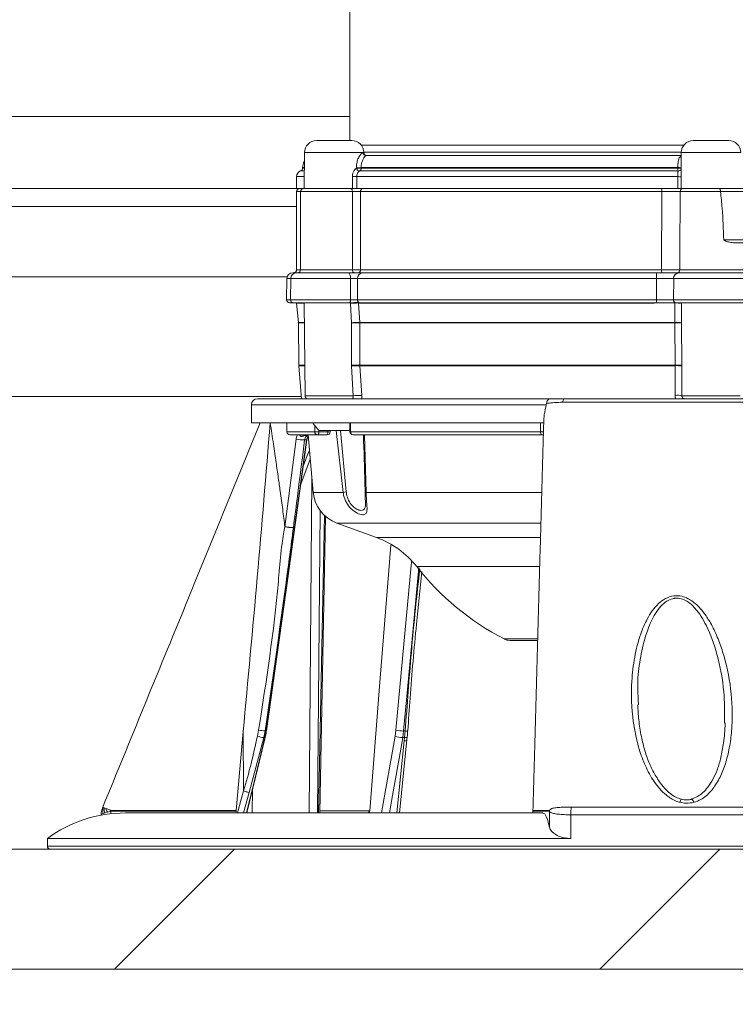
# Model space of a CAD drawing. Units: millimetres. Extents: x 1516 to 3684, y 554 to 3391.
# Drawn here: x 2634 to 2753, y 2519 to 2683 of the extents above; entities that cross this region are included whole.
import ezdxf

# ---------------------------------------------------------------- set-up
doc = ezdxf.new("R2010")
doc.units = ezdxf.units.MM
doc.header["$LTSCALE"] = 18
doc.linetypes.add('SLD-Durchgehend', pattern=[0])

# ---------------------------------------------------------------- blocks, each defined once
blk = doc.blocks.new('SW_HATCH_0')
at = {"color": 0, "linetype": 'SLD-Durchgehend', "lineweight": 18}
for p, q in [((-409.69, 236.89), (-429.69, 216.89)), ((-328.87, 236.89), (-348.87, 216.89))]:
    blk.add_line(p, q, dxfattribs=at)

msp = doc.modelspace()

# ---------------------------------------------------------------- linework, layer by layer
at = {"color": 7, "linetype": 'SLD-Durchgehend', "lineweight": 18}
for p, q in [((2689.17, 2720.07), (2689.17, 2663.07)), ((2071.33, 2667.07), (2689.17, 2667.07)), ((2683.63, 2663.07), (2689.53, 2663.07)), ((2746.39, 2663.07), (2752.29, 2663.07)), ((2691.08, 2662.33), (2744.84, 2662.33)), ((2681.63, 2661.09), (2681.58, 2655.07)), ((2691.53, 2661.09), (2681.63, 2661.09)), ((2691.43, 2661.06), (2691.53, 2661.06)), ((2744.4, 2661.16), (2691.53, 2661.16)), ((2691.53, 2661.06), (2691.53, 2661.09)), ((2691.92, 2660.57), (2744.39, 2660.57)), ((2744.39, 2661.09), (2744.37, 2658.26)), ((2754.29, 2661.09), (2744.39, 2661.09)), ((2681.61, 2658.01), (2680.99, 2658.01)), ((2681.32, 2658.57), (2681.32, 2658.48)), ((2681.61, 2658.57), (2681.32, 2658.57)), ((2681.32, 2658.48), (2681.61, 2658.48)), ((2690.28, 2658.48), (2690.28, 2658.56)), ((2743.86, 2658.01), (2690.79, 2658.01)), ((2743.81, 2658.57), (2691.06, 2658.57)), ((2691.06, 2658.57), (2691.06, 2658.48)), ((2691.06, 2658.48), (2743.81, 2658.48)), ((2743.81, 2658.48), (2743.81, 2658.57)), ((2680.32, 2657.07), (2680.32, 2655.07)), ((2681.6, 2657.07), (2680.32, 2657.07)), ((2689.63, 2655.07), (2689.62, 2657.06)), ((2743.82, 2657.07), (2690.33, 2657.07)), ((2690.33, 2657.07), (2690.34, 2655.07)), ((2743.8, 2655.07), (2743.82, 2657.07)), ((2744.39, 2657.06), (2744.37, 2655.07)), ((2680.32, 2655.07), (2076.83, 2655.07)), ((2680.32, 2655.07), (2681.48, 2655.07)), ((2680.8, 2655.07), (2680.8, 2655.07)), ((2681.48, 2655.07), (2689.35, 2655.07)), ((2689.35, 2655.07), (2690.34, 2655.07)), ((2690.34, 2655.07), (2743.8, 2655.07)), ((2744.65, 2655.07), (2744.37, 2655.07)), ((2744.67, 2655.07), (2750.78, 2655.07)), ((2750.78, 2655.07), (2771.53, 2655.07)), ((2680.32, 2654.57), (2680.32, 2641.57)), ((2680.98, 2654.57), (2680.32, 2654.57)), ((2680.98, 2654.57), (2680.98, 2641.57)), ((2689.62, 2654.57), (2680.98, 2654.57)), ((2689.62, 2641.57), (2689.62, 2654.57)), ((2690.97, 2654.57), (2689.62, 2654.57)), ((2690.97, 2654.57), (2690.97, 2641.57)), ((2741.15, 2654.57), (2690.97, 2654.57)), ((2741.08, 2641.57), (2741.15, 2654.57)), ((2750.92, 2654.57), (2744.21, 2654.57)), ((2750.92, 2654.57), (2750.92, 2654.57)), ((2771.82, 2654.57), (2750.92, 2654.57)), ((2680.32, 2652.07), (2079.83, 2652.07)), ((2751.46, 2646.57), (2771.36, 2646.57)), ((2769.6, 2646.07), (2753.06, 2646.07)), ((2678.74, 2640.36), (2079.83, 2640.36)), ((2678.7, 2640.09), (2678.64, 2636.58)), ((2679.36, 2640.09), (2678.7, 2640.09)), ((2679.36, 2640.09), (2679.3, 2636.58)), ((2689.31, 2640.09), (2679.36, 2640.09)), ((2679.7, 2641.07), (2680.36, 2641.07)), ((2680.32, 2641.57), (2680.98, 2641.57)), ((2680.36, 2641.07), (2688.93, 2641.07)), ((2680.98, 2641.57), (2689.62, 2641.57)), ((2689.3, 2636.58), (2689.31, 2640.09)), ((2689.62, 2641.57), (2690.97, 2641.57)), ((2690.48, 2640.09), (2690.46, 2636.58)), ((2740.27, 2640.09), (2690.48, 2640.09)), ((2690.97, 2641.57), (2741.08, 2641.57)), ((2691.27, 2641.07), (2740.18, 2641.07)), ((2743.12, 2640.09), (2743.08, 2636.58)), ((2756.56, 2640.09), (2743.12, 2640.09)), ((2743.98, 2641.07), (2755.56, 2641.07)), ((2744.14, 2641.57), (2755.01, 2641.57)), ((2678.64, 2636.58), (2679.3, 2636.58)), ((2679.8, 2636.07), (2679.14, 2636.07)), ((2679.3, 2636.58), (2689.3, 2636.58)), ((2689.11, 2636.07), (2679.8, 2636.07)), ((2680.32, 2636.02), (2680.61, 2632.8)), ((2681.58, 2636.02), (2680.32, 2636.02)), ((2681.58, 2636.06), (2681.72, 2620.56)), ((2689.27, 2636.06), (2681.58, 2636.06)), ((2689.27, 2636.07), (2689.27, 2636.11)), ((2689.28, 2635.95), (2689.27, 2636.06)), ((2689.45, 2632.73), (2689.28, 2635.95)), ((2690.46, 2636.58), (2740.24, 2636.58)), ((2690.63, 2636.02), (2690.84, 2632.8)), ((2739.86, 2636.02), (2690.63, 2636.02)), ((2740.19, 2636.07), (2690.86, 2636.07)), ((2743.08, 2636.58), (2756.62, 2636.58)), ((2743.29, 2632.8), (2743.32, 2636.02)), ((2756.12, 2636.07), (2743.51, 2636.07)), ((2744.4, 2636.07), (2744.44, 2636.06)), ((2744.44, 2635.95), (2744.43, 2632.73)), ((2744.44, 2636.06), (2744.44, 2635.95)), ((2754.34, 2636.06), (2744.44, 2636.06)), ((2680.61, 2632.8), (2681.61, 2632.8)), ((2680.61, 2632.73), (2680.67, 2625.66)), ((2681.61, 2632.73), (2680.61, 2632.73)), ((2689.46, 2625.66), (2689.45, 2632.73)), ((2690.84, 2632.8), (2743.29, 2632.8)), ((2743.29, 2632.73), (2690.85, 2632.73)), ((2690.85, 2632.73), (2690.86, 2625.66)), ((2743.34, 2625.66), (2743.29, 2632.73)), ((2744.43, 2632.73), (2744.48, 2625.66)), ((2680.67, 2625.66), (2681.67, 2625.66)), ((2680.67, 2625.58), (2681.16, 2620.07)), ((2681.67, 2625.58), (2680.67, 2625.58)), ((2689.46, 2625.5), (2689.46, 2625.66)), ((2689.72, 2620.56), (2689.46, 2625.5)), ((2690.86, 2625.66), (2743.34, 2625.66)), ((2690.86, 2625.66), (2690.86, 2625.58)), ((2743.34, 2625.58), (2690.86, 2625.58)), ((2690.86, 2625.58), (2691.18, 2620.64)), ((2743.34, 2625.58), (2743.34, 2625.66)), ((2743.34, 2620.64), (2743.34, 2625.58)), ((2744.48, 2625.66), (2744.48, 2625.5)), ((2744.48, 2625.5), (2744.49, 2620.56)), ((2681.12, 2620.44), (2085.82, 2620.44)), ((2681.72, 2620.56), (2689.72, 2620.56)), ((2744.49, 2620.56), (2754.21, 2620.56)), ((2672.81, 2619.07), (2672.81, 2616.07)), ((2721.89, 2619.07), (2672.81, 2619.07)), ((2673.81, 2620.07), (2722.61, 2620.07)), ((2721.94, 2619.29), (2721.89, 2619.07)), ((2672.81, 2616.07), (2721.47, 2616.07)), ((2678.71, 2616.07), (2678.71, 2614.57)), ((2683.35, 2614.57), (2683.35, 2615.61)), ((2689.21, 2616.07), (2689.21, 2614.57)), ((2689.31, 2616.07), (2689.31, 2614.57)), ((2678.71, 2614.57), (2683.35, 2614.57)), ((2683.81, 2614.07), (2679.21, 2614.07)), ((2682.24, 2614.07), (2683.08, 2604.49)), ((2683.35, 2614.57), (2684.04, 2614.57)), ((2685.43, 2614.07), (2683.81, 2614.07)), ((2684.04, 2614.81), (2684.04, 2614.57)), ((2684.04, 2614.57), (2685.52, 2614.57)), ((2689.08, 2614.77), (2684.08, 2614.77)), ((2685.52, 2614.57), (2685.53, 2614.77)), ((2685.93, 2614.54), (2685.95, 2614.77)), ((2685.93, 2614.54), (2685.93, 2614.54)), ((2688.07, 2604.49), (2686.92, 2614.77)), ((2687.64, 2614.77), (2688.59, 2604.58)), ((2689.08, 2614.77), (2689.21, 2614.9)), ((2689.21, 2614.57), (2689.31, 2614.57)), ((2689.31, 2614.57), (2720.97, 2614.57)), ((2721.1, 2614.07), (2689.71, 2614.07)), ((2691.61, 2614.07), (2691.89, 2604.49)), ((2678.38, 2598.76), (2680.24, 2613.35)), ((2681.98, 2613.22), (2681.66, 2613.22)), ((2681.45, 2608.96), (2682.25, 2611.07)), ((2682.25, 2611.07), (2682.47, 2611.54)), ((2682.6, 2610.02), (2681.01, 2605.84)), ((2682.4, 2551.1), (2682.88, 2606.77)), ((2683.08, 2604.49), (2688.07, 2604.49)), ((2691.72, 2605.01), (2691.72, 2604.55)), ((2691.89, 2604.49), (2721.11, 2604.49)), ((2684.24, 2601.44), (2683.8, 2551.1)), ((2683.98, 2551.1), (2684.94, 2600.65)), ((2684.19, 2551.1), (2685.13, 2600.47)), ((2687.01, 2599.37), (2693.65, 2596.95)), ((2720.96, 2599.37), (2687.01, 2599.37)), ((2693.65, 2596.95), (2720.89, 2596.95)), ((2696.86, 2564.88), (2699.43, 2592.94)), ((2720.75, 2592.12), (2700.32, 2592.12)), ((2714.9, 2580.07), (2720.42, 2580.07)), ((2715.82, 2579.84), (2720.34, 2579.84)), ((2737.23, 2569.93), (2737.25, 2569.08)), ((2751.6, 2566.08), (2751.6, 2566.37)), ((2670.27, 2551.52), (2671.42, 2564.64)), ((2671.47, 2554.76), (2671.42, 2564.64)), ((2673.8, 2563.88), (2673.99, 2564.88)), ((2675.09, 2564.75), (2674.86, 2563.64)), ((2675.04, 2563.64), (2675.25, 2564.75)), ((2675.09, 2564.75), (2675.25, 2564.75)), ((2696.72, 2563.88), (2696.86, 2564.88)), ((2698.14, 2564.75), (2698, 2563.64)), ((2698.14, 2564.75), (2698.41, 2564.75)), ((2698.31, 2563.64), (2698.41, 2564.75)), ((2672.04, 2551.1), (2675.1, 2563.66)), ((2674.86, 2563.64), (2672.42, 2554.51)), ((2675.04, 2563.64), (2674.86, 2563.64)), ((2694.47, 2551.1), (2696.72, 2563.88)), ((2697.03, 2551.1), (2698.25, 2563.09)), ((2697.48, 2551.1), (2698.7, 2563.25)), ((2698.31, 2563.64), (2698, 2563.64)), ((2698.25, 2563.09), (2698.31, 2563.64)), ((2698.69, 2563.25), (2698.74, 2563.79)), ((2670.47, 2551.1), (2671.47, 2554.76)), ((2673, 2555.03), (2672.91, 2551.1)), ((2672.42, 2554.51), (2671.48, 2551.1)), ((2648.04, 2552.04), (2648.1, 2551.99)), ((2648.1, 2551.99), (2648.27, 2551.93)), ((2648.27, 2551.93), (2648.58, 2551.82)), ((2648.58, 2551.82), (2649.29, 2551.57)), ((2668.41, 2551.52), (2670.27, 2551.52)), ((2670.27, 2551.52), (2670.27, 2551.41)), ((2684.19, 2551.48), (2692.34, 2551.48)), ((2692.34, 2551.46), (2684.19, 2551.46)), ((2692.34, 2551.1), (2692.34, 2551.46)), ((2719.69, 2551.52), (2719.93, 2551.52)), ((2719.69, 2551.41), (2719.69, 2551.52)), ((2647.79, 2550.86), (2647.79, 2550.73)), ((2648.42, 2551.11), (2648.1, 2551.01)), ((2648.81, 2551.23), (2648.42, 2551.11)), ((2649.39, 2551.4), (2648.81, 2551.23)), ((2649.39, 2550.96), (2649.39, 2551.4)), ((2721.3, 2551.1), (2651.81, 2551.1)), ((2670.27, 2551.41), (2668.41, 2551.41)), ((2670.27, 2551.41), (2670.26, 2551.1)), ((2719.69, 2551.1), (2719.69, 2551.41)), ((2719.93, 2551.41), (2719.69, 2551.41)), ((2722.42, 2548.75), (2722.42, 2551.4)), ((2726.01, 2546.85), (2726.01, 2550.78)), ((2638.81, 2546.85), (2638.81, 2545.57)), ((2638.81, 2546.85), (2726.01, 2546.85)), ((2156.15, 2545.07), (2639.31, 2545.07)), ((2638.81, 2545.57), (2824.8, 2545.57)), ((2824.33, 2545.07), (2639.31, 2545.07)), ((2723.05, 2545.07), (2723.05, 2545.07)), ((2837.83, 2525.07), (2334.83, 2525.07))]:
    msp.add_line(p, q, dxfattribs=at)
at = {"color": 7, "linetype": 'SLD-Durchgehend', "lineweight": 18, "flags": 128}
for points in [[(2689.35, 2655.07), (2689.4, 2655.06), (2689.45, 2655.03), (2689.5, 2654.98), (2689.54, 2654.92), (2689.57, 2654.85), (2689.6, 2654.76), (2689.61, 2654.67), (2689.62, 2654.57)], [(2744.21, 2654.57), (2744.16, 2643.93), (2744.14, 2641.57)], [(2688.93, 2641.07), (2689.01, 2641.05), (2689.08, 2640.99), (2689.14, 2640.9), (2689.2, 2640.78), (2689.25, 2640.63), (2689.28, 2640.46), (2689.3, 2640.28), (2689.31, 2640.09)], [(2689.62, 2641.57), (2689.63, 2641.47), (2689.64, 2641.38), (2689.67, 2641.29), (2689.7, 2641.21), (2689.74, 2641.15), (2689.79, 2641.11), (2689.84, 2641.08), (2689.89, 2641.07)], [(2740.24, 2636.58), (2740.26, 2638.6), (2740.27, 2640.09)], [(2689.3, 2636.58), (2689.29, 2636.48), (2689.28, 2636.38), (2689.27, 2636.29), (2689.24, 2636.22), (2689.22, 2636.15), (2689.18, 2636.11), (2689.15, 2636.08), (2689.11, 2636.07)], [(2681.34, 2613.83), (2681.35, 2613.88), (2681.36, 2613.93), (2681.37, 2613.97), (2681.39, 2614), (2681.4, 2614.03), (2681.42, 2614.05), (2681.44, 2614.06), (2681.45, 2614.07)], [(2683.81, 2614.07), (2683.85, 2614.08), (2683.9, 2614.11), (2683.94, 2614.15), (2683.97, 2614.21), (2684, 2614.29), (2684.02, 2614.38), (2684.04, 2614.47), (2684.04, 2614.57)], [(2675.25, 2564.75), (2675.53, 2566.72), (2676.62, 2574.64), (2681.02, 2606.28), (2681.98, 2613.22)], [(2675.31, 2564.76), (2678.9, 2590.59), (2682.04, 2613.23)], [(2682.04, 2613.23), (2682.02, 2613.22), (2681.98, 2613.22)], [(2691.73, 2604.58), (2691.72, 2604.56), (2691.72, 2604.55), (2691.72, 2604.54), (2691.74, 2604.53), (2691.77, 2604.52), (2691.8, 2604.51), (2691.84, 2604.5), (2691.89, 2604.49)], [(2692.48, 2551.22), (2692.5, 2551.47), (2694.14, 2572.16), (2695.79, 2592.84), (2696.02, 2595.69)], [(2700.65, 2591.99), (2698.78, 2571.68), (2698.14, 2564.75)], [(2675.31, 2564.76), (2675.3, 2564.75), (2675.25, 2564.75)], [(2671.98, 2551.1), (2673.3, 2556.5), (2675.04, 2563.64)], [(2675.1, 2563.66), (2675.09, 2563.64), (2675.04, 2563.64)], [(2698, 2563.64), (2697.66, 2561.7), (2696.3, 2553.98), (2695.79, 2551.1)], [(2698.74, 2563.79), (2698.73, 2563.76), (2698.69, 2563.72), (2698.62, 2563.69), (2698.54, 2563.67), (2698.43, 2563.65), (2698.31, 2563.64)], [(2746.51, 2552.87), (2746.39, 2553.12), (2746.28, 2553.31), (2746.18, 2553.39), (2746.14, 2553.4)]]:
    msp.add_lwpolyline(points, dxfattribs=at)
at = {"color": 7, "linetype": 'SLD-Durchgehend', "lineweight": 18}
for centre, radius, start, end in [((2683.63, 2661.07), 2, 90, 179.5), ((2689.53, 2661.07), 2, 0.5, 90), ((2746.39, 2661.07), 2, 90, 179.5), ((2752.29, 2661.07), 2, 0.5, 90), ((2691.93, 2661.06), 0.495, 179.9343, 269.4386), ((2692.03, 2661.07), 0.5, 180.5, 270), ((2681.32, 2657.07), 1, 109.4712, 180), ((2680.82, 2658.48), 0.5, 289.4712, 0), ((2683.32, 2658.57), 2, 148.2216, 180), ((2690.38, 2711.15), 52.59, 269.8938, 270.7459), ((2690.83, 2658.56), 0.555, 188.9355, 265.9749), ((2690.38, 2711.06), 52.59, 269.8938, 270.7459), ((2690.56, 2658.46), 0.503, 297.15, 2.6629), ((2745.2, 2798.77), 140.21, 269.4312, 269.6619), ((2745.33, 2658.41), 1.52, 177.3852, 195.2977), ((2745.2, 2798.62), 140.14, 269.4312, 269.6619), ((2743.9, 2658.49), 0.484, 264.6056, 344.0783), ((2689.64, 2712.19), 55.12, 269.9797, 270.7214), ((2745.15, 2795.13), 138.07, 269.4451, 269.6833), ((2680.82, 2654.57), 0.5, 90, 180), ((2681.48, 2654.57), 0.5, 90, 180), ((2691.43, 2654.61), 0.46, 96.7778, 185.4586), ((2739.93, 2654.69), 1.23, 354.2156, 17.8794), ((2744.69, 2654.59), 0.48, 92.6149, 182.1263), ((2679.7, 2640.07), 1, 90, 179), ((2680.36, 2640.07), 1, 90, 179), ((2679.82, 2641.57), 0.5, 270, 0), ((2680.48, 2641.57), 0.5, 270, 0), ((2691.39, 2640.16), 0.91, 97.2544, 185.016), ((2690.51, 2641.52), 0.459, 276.7762, 5.4607), ((2737.41, 2640.33), 2.87, 355.1861, 14.9793), ((2742.31, 2641.44), 1.24, 174.2714, 197.6831), ((2744.05, 2640.13), 0.936, 94.4455, 183.016), ((2743.66, 2641.55), 0.48, 272.5803, 2.0992), ((2679.14, 2636.57), 0.5, 179, 270), ((2679.8, 2636.57), 0.5, 179, 270), ((2681.32, 2636.11), 1, 182.5024, 185), ((2682.58, 2636.07), 1, 180, 180.5), ((2691.03, 2561.44), 74.65, 90.3148, 91.3518), ((2690.8, 2621.43), 14.6, 90.6749, 95.98), ((2690.92, 2636.52), 0.459, 173.3046, 262.4429), ((2738.73, 2636.45), 1.51, 345.4113, 4.8414), ((2743.55, 2636.54), 0.47, 175.1408, 265.2934), ((2743.53, 2631.04), 4.99, 79.5245, 92.5011), ((2679.61, 2632.72), 1, 0.5, 5), ((2690.93, 2619.02), 13.78, 90.343, 96.1245), ((2690.15, 2567.47), 65.26, 89.3893, 90.6107), ((2689.61, 2632.72), 1.24, 0.4209, 4.0528), ((2743.55, 2628.21), 4.6, 78.9526, 93.1328), ((2750, 2632.72), 6.71, 179.2606, 179.9303), ((2743.86, 2592.62), 40.11, 89.1897, 90.8103), ((2681.67, 2625.67), 1, 180.5, 185), ((2690.16, 2560.87), 64.8, 89.3809, 90.6191), ((2690.92, 2612), 13.58, 90.2554, 96.1654), ((2743.91, 2586.31), 39.36, 89.1725, 90.8275), ((2743.6, 2621.08), 4.51, 78.8002, 93.3046), ((2682.22, 2620.57), 0.5, 180.5, 270), ((2691.12, 2608.21), 12.43, 89.7164, 96.4459), ((2743.65, 2616.73), 3.93, 77.6784, 94.4861), ((2673.81, 2619.07), 1, 90, 180), ((2725.46, 2619.59), 0.78, 141.7476, 186.4222), ((2688.22, 2619.11), 6, 210.4492, 226.3393), ((2679.21, 2614.57), 0.5, 180, 270), ((2683.83, 2614.55), 0.481, 177.6586, 267.4453), ((2684.8, 2614.45), 0.733, 328.81, 9.4525), ((2685.43, 2614.57), 0.5, 270, 356.9852), ((2685.29, 2607.8), 6.77, 84.5807, 87.9989), ((2689.71, 2614.57), 0.5, 180, 270), ((2689.77, 2614.53), 0.461, 174.7116, 263.4931), ((2721.56, 2614.45), 0.6, 168.7527, 219.697), ((2681.58, 2620.19), 6.98, 258.8917, 270.5979), ((2682.23, 2610.1), 0.969, 73.3131, 88.9788), ((2689.06, 2605.01), 6, 185, 250), ((2689.51, 2597.54), 7.1, 97.5005, 101.7161), ((2688.52, 2582.86), 15, 38.1424, 70), ((2586.33, 2951.33), 612, 215.82837, 324.17163), ((2735.32, 2619.61), 44.5, 218.1424, 242.6888), ((2715.82, 2581.84), 2, 242.6888, 270), ((2676.03, 2577.41), 12.69, 260.7446, 265.726), ((2698.23, 2572.05), 7.31, 259.1395, 269.3059), ((2698.51, 2565.37), 0.636, 260.9111, 300.7101), ((2676.33, 2572.59), 9.07, 253.7922, 260.6859), ((2698.17, 2568.01), 4.37, 250.7494, 267.8139), ((2746.63, 2552.35), 2.52, 155.3674, 168.1285), ((2650.49, 2551.5), 2.44, 168.2901, 191.4858), ((2650.75, 2551.96), 2.49, 180.6287, 200.0113), ((2651.56, 2552.62), 3.08, 195.0643, 206.7956), ((2653.57, 2553.86), 4.85, 208.1096, 210.4083), ((2673.33, 2551.41), 4.92, 178.7375, 180.0089), ((2691.41, 2551.46), 0.928, 0.0909, 1.2154), ((2722.99, 2551.41), 3.06, 177.9383, 179.9863), ((2724.41, 2551.25), 2, 170.7051, 175.6011), ((2754.38, 2550.82), 28.37, 177.4339, 180.0717), ((2651.81, 2529.1), 22, 90, 126.2215), ((2639.31, 2545.57), 0.5, 180, 270), ((2586.33, 2951.33), 600, 223.20866, 316.79134)]:
    msp.add_arc(centre, radius, start, end, dxfattribs=at)
msp.add_ellipse((2735.32, 1912.66), major_axis=(-56.56, 3300.63), ratio=0.00072, start_param=1.356024, end_param=1.356489, dxfattribs=at)
for points, knots in [([(2690.28, 2658.56), (2690.29, 2658.81), (2690.32, 2659.32), (2690.53, 2660.04), (2690.85, 2660.62), (2691.21, 2661), (2691.35, 2661.04), (2691.43, 2661.06)], [0, 0, 0, 0, 0.181453, 0.375211, 0.575226, 0.768795, 1, 1, 1, 1]), ([(2691.92, 2660.57), (2691.88, 2660.55), (2691.8, 2660.53), (2691.53, 2660.23), (2691.28, 2659.76), (2691.09, 2659.18), (2691.07, 2658.77), (2691.06, 2658.57)], [0, 0, 0, 0, 0.256278, 0.45774, 0.653204, 0.834098, 1, 1, 1, 1]), ([(2743.81, 2658.57), (2743.81, 2658.79), (2743.82, 2659.22), (2743.88, 2659.81), (2744.04, 2660.23), (2744.22, 2660.44), (2744.37, 2660.47), (2744.39, 2660.48)], [0, 0, 0, 0, 0.236807, 0.474934, 0.71445, 0.960516, 1, 1, 1, 1]), ([(2689.62, 2657.06), (2689.62, 2657.18), (2689.63, 2657.47), (2689.76, 2657.88), (2689.99, 2658.27), (2690.19, 2658.41), (2690.28, 2658.48)], [0, 0, 0, 0, 0.199628, 0.474105, 0.741157, 1, 1, 1, 1]), ([(2690.79, 2658.01), (2690.73, 2657.96), (2690.6, 2657.87), (2690.44, 2657.62), (2690.34, 2657.34), (2690.33, 2657.15), (2690.33, 2657.07)], [0, 0, 0, 0, 0.271984, 0.540508, 0.807999, 1, 1, 1, 1]), ([(2743.82, 2657.07), (2743.82, 2657.18), (2743.82, 2657.4), (2743.81, 2657.7), (2743.82, 2657.91), (2743.85, 2657.98), (2743.86, 2658.01)], [0, 0, 0, 0, 0.270359, 0.541058, 0.812282, 1, 1, 1, 1]), ([(2744.37, 2658.26), (2744.37, 2658.17), (2744.37, 2657.99), (2744.39, 2657.56), (2744.39, 2657.23), (2744.39, 2657.06)], [0, 0, 0, 0, 0.270125, 0.631712, 1, 1, 1, 1]), ([(2690.34, 2655.07), (2690.3, 2655.07), (2690.23, 2655.07), (2690.07, 2655.07), (2689.9, 2655.07), (2689.75, 2655.07), (2689.66, 2655.07), (2689.63, 2655.07)], [0, 0, 0, 0, 0.2091564, 0.4183193, 0.6274721, 0.8366233, 1, 1, 1, 1]), ([(2741.09, 2655.07), (2741.39, 2655.07), (2742.07, 2655.07), (2743.12, 2655.07), (2744.09, 2655.07), (2744.48, 2655.07), (2744.67, 2655.07)], [0, 0, 0, 0, 0.199205, 0.46614, 0.73307, 1, 1, 1, 1]), ([(2750.78, 2655.07), (2750.79, 2655.07), (2750.8, 2655.07), (2750.82, 2655.05), (2750.85, 2655), (2750.89, 2654.89), (2750.91, 2654.74), (2750.92, 2654.63), (2750.92, 2654.57)], [0, 0, 0, 0, 0.0327955, 0.1385639, 0.3539423, 0.5693029, 0.7846487, 1, 1, 1, 1]), ([(2744.21, 2654.57), (2744.05, 2654.57), (2743.71, 2654.57), (2742.88, 2654.57), (2741.99, 2654.57), (2741.4, 2654.57), (2741.15, 2654.57)], [0, 0, 0, 0, 0.26693, 0.53386, 0.800793, 1, 1, 1, 1]), ([(2751.46, 2646.57), (2751.4, 2648.32), (2751.3, 2650.99), (2751.01, 2653.65), (2750.92, 2654.57)], [0, 0, 0, 0, 0.654545, 1, 1, 1, 1]), ([(2753.06, 2646.07), (2752.79, 2646.1), (2752.44, 2646.13), (2752, 2646.27), (2751.81, 2646.34), (2751.68, 2646.39), (2751.59, 2646.43), (2751.53, 2646.47), (2751.49, 2646.51), (2751.46, 2646.54), (2751.46, 2646.56), (2751.46, 2646.57)], [0, 0, 0, 0, 0.509689, 0.670645, 0.780372, 0.854393, 0.904301, 0.938244, 0.973496, 0.987475, 1, 1, 1, 1]), ([(2688.93, 2641.07), (2689.15, 2641.07), (2689.58, 2641.07), (2690.27, 2641.07), (2690.86, 2641.07), (2691.14, 2641.07), (2691.27, 2641.07)], [0, 0, 0, 0, 0.259004, 0.518006, 0.776982, 1, 1, 1, 1]), ([(2690.48, 2640.09), (2690.42, 2640.09), (2690.28, 2640.09), (2689.98, 2640.09), (2689.64, 2640.09), (2689.42, 2640.09), (2689.31, 2640.09)], [0, 0, 0, 0, 0.2230319, 0.4819901, 0.7409792, 1, 1, 1, 1]), ([(2740.18, 2641.07), (2740.63, 2641.07), (2741.54, 2641.07), (2742.79, 2641.07), (2743.57, 2641.07), (2743.9, 2641.07), (2743.98, 2641.07)], [0, 0, 0, 0, 0.2991, 0.5982, 0.897283, 1, 1, 1, 1]), ([(2743.12, 2640.09), (2743.06, 2640.09), (2742.81, 2640.09), (2742.22, 2640.09), (2741.29, 2640.09), (2740.61, 2640.09), (2740.27, 2640.09)], [0, 0, 0, 0, 0.102718, 0.401801, 0.700896, 1, 1, 1, 1]), ([(2741.08, 2641.57), (2741.42, 2641.57), (2742.1, 2641.57), (2743.04, 2641.57), (2743.75, 2641.57), (2744.02, 2641.57), (2744.14, 2641.57)], [0, 0, 0, 0, 0.26667, 0.533342, 0.800011, 1, 1, 1, 1]), ([(2690.86, 2636.07), (2690.76, 2636.07), (2690.55, 2636.07), (2690.11, 2636.07), (2689.6, 2636.07), (2689.27, 2636.07), (2689.11, 2636.07)], [0, 0, 0, 0, 0.219175, 0.479437, 0.739721, 1, 1, 1, 1]), ([(2689.3, 2636.58), (2689.41, 2636.58), (2689.62, 2636.58), (2689.96, 2636.58), (2690.26, 2636.58), (2690.4, 2636.58), (2690.46, 2636.58)], [0, 0, 0, 0, 0.260286, 0.520563, 0.780812, 1, 1, 1, 1]), ([(2743.51, 2636.07), (2743.44, 2636.07), (2743.16, 2636.07), (2742.47, 2636.07), (2741.38, 2636.07), (2740.59, 2636.07), (2740.19, 2636.07)], [0, 0, 0, 0, 0.099179, 0.399439, 0.69972, 1, 1, 1, 1]), ([(2740.24, 2636.58), (2740.58, 2636.58), (2741.25, 2636.58), (2742.19, 2636.58), (2742.78, 2636.58), (2743.02, 2636.58), (2743.08, 2636.58)], [0, 0, 0, 0, 0.3002803, 0.6005565, 0.9008174, 1, 1, 1, 1]), ([(2689.61, 2620.07), (2689.62, 2620.07), (2689.64, 2620.08), (2689.69, 2620.13), (2689.73, 2620.24), (2689.74, 2620.39), (2689.73, 2620.51), (2689.72, 2620.56)], [0, 0, 0, 0, 0.1421759, 0.3647037, 0.580799, 0.7919635, 1, 1, 1, 1]), ([(2691.18, 2620.64), (2691.18, 2620.47), (2691.18, 2620.28), (2691.15, 2620.09), (2691.15, 2620.07)], [0, 0, 0, 0, 0.858201, 1, 1, 1, 1]), ([(2743.46, 2620.07), (2743.45, 2620.09), (2743.37, 2620.28), (2743.36, 2620.47), (2743.34, 2620.64)], [0, 0, 0, 0, 0.1418, 1, 1, 1, 1]), ([(2744.49, 2620.56), (2744.49, 2620.51), (2744.5, 2620.39), (2744.59, 2620.24), (2744.71, 2620.13), (2744.85, 2620.08), (2744.94, 2620.07), (2744.98, 2620.07)], [0, 0, 0, 0, 0.208037, 0.419194, 0.635296, 0.857814, 1, 1, 1, 1]), ([(2721.89, 2619.07), (2721.77, 2618.53), (2721.54, 2617.55), (2721.49, 2616.53), (2721.47, 2616.07)], [0, 0, 0, 0, 0.54067, 1, 1, 1, 1]), ([(2722.61, 2620.07), (2722.6, 2620.07), (2722.59, 2620.07), (2722.5, 2620.06), (2722.33, 2620.01), (2722.14, 2619.84), (2722, 2619.6), (2721.96, 2619.39), (2721.94, 2619.29)], [0, 0, 0, 0, 0.004829, 0.045395, 0.307228, 0.546125, 0.772831, 1, 1, 1, 1]), ([(2724.69, 2619.5), (2724.68, 2619.5), (2724.16, 2619.49), (2723.23, 2619.45), (2722.38, 2619.37), (2722.03, 2619.31), (2721.94, 2619.29), (2721.94, 2619.29)], [0, 0, 0, 0, 0.010916, 0.461209, 0.850425, 0.989871, 1, 1, 1, 1]), ([(2722.61, 2620.07), (2722.72, 2620.07), (2722.99, 2620.07), (2723.75, 2620.07), (2724.46, 2620.07), (2724.85, 2620.07)], [0, 0, 0, 0, 0.26283, 0.597229, 1, 1, 1, 1]), ([(2724.74, 2619.5), (2724.74, 2619.5), (2724.72, 2619.5), (2724.71, 2619.5), (2724.69, 2619.5)], [0, 0, 0, 0, 0.001175, 1, 1, 1, 1]), ([(2758.74, 2619.5), (2758.74, 2619.5), (2757.27, 2619.5), (2754.04, 2619.5), (2749.25, 2619.5), (2744.27, 2619.5), (2739.2, 2619.5), (2732.65, 2619.5), (2727.84, 2619.5), (2724.74, 2619.5), (2724.74, 2619.5)], [0, 0, 0, 0, 0.000002, 0.143082, 0.287808, 0.432533, 0.58099, 0.729448, 0.999999, 1, 1, 1, 1]), ([(2724.85, 2620.07), (2726.38, 2620.07), (2729.44, 2620.07), (2734.17, 2620.07), (2739.02, 2620.07), (2743.98, 2620.07), (2748.92, 2620.07), (2753.79, 2620.07), (2756.91, 2620.07), (2758.45, 2620.07)], [0, 0, 0, 0, 0.135198, 0.271272, 0.415599, 0.559925, 0.707978, 0.85603, 1, 1, 1, 1]), ([(2674.27, 2616.07), (2670.13, 2605.95), (2661.38, 2584.6), (2652.63, 2563.27), (2648.03, 2552.04)], [0, 0, 0, 0, 0.473964, 1, 1, 1, 1]), ([(2671.42, 2564.64), (2672.22, 2573.21), (2673.81, 2590.34), (2675.23, 2607.49), (2675.93, 2616.07)], [0, 0, 0, 0, 0.4999993, 1, 1, 1, 1]), ([(2675.93, 2616.07), (2676.11, 2614.88), (2676.44, 2612.67), (2676.88, 2609.62), (2677.26, 2607.01), (2677.63, 2604.41), (2678, 2601.68), (2678.25, 2599.71), (2678.38, 2598.76)], [0, 0, 0, 0, 0.206599, 0.382775, 0.528526, 0.659122, 0.834506, 1, 1, 1, 1]), ([(2721.47, 2616.07), (2721.42, 2614.38), (2721.28, 2609.07), (2721.08, 2601.95), (2720.86, 2593.79), (2720.65, 2586.54), (2720.35, 2575.66), (2720.13, 2567.47), (2719.88, 2558.51), (2719.78, 2555), (2719.69, 2551.52)], [0, 0, 0, 0, 0.078319, 0.246843, 0.331106, 0.457499, 0.583893, 0.83668, 0.838332, 1, 1, 1, 1]), ([(2680.24, 2613.35), (2680.28, 2613.57), (2680.32, 2613.83), (2680.45, 2614.04), (2680.47, 2614.07)], [0, 0, 0, 0, 0.862058, 1, 1, 1, 1]), ([(2681.34, 2613.83), (2681.29, 2613.81), (2681.21, 2613.79), (2681.08, 2613.81), (2680.98, 2613.85), (2680.87, 2613.94), (2680.82, 2614.01), (2680.78, 2614.07)], [0, 0, 0, 0, 0.221113, 0.379796, 0.595689, 0.716338, 1, 1, 1, 1]), ([(2682.25, 2614.05), (2682.21, 2614.05), (2682.08, 2614.04), (2681.77, 2613.97), (2681.51, 2613.88), (2681.34, 2613.83)], [0, 0, 0, 0, 0.10458, 0.428684, 1, 1, 1, 1]), ([(2682.25, 2614.02), (2682.21, 2614.01), (2682.08, 2613.97), (2681.9, 2613.81), (2681.72, 2613.55), (2681.68, 2613.33), (2681.66, 2613.22)], [0, 0, 0, 0, 0.128542, 0.425292, 0.714602, 1, 1, 1, 1]), ([(2681.98, 2613.22), (2682.01, 2613.32), (2682.06, 2613.54), (2682.17, 2613.74), (2682.26, 2613.81), (2682.27, 2613.82)], [0, 0, 0, 0, 0.471705, 0.94735, 1, 1, 1, 1]), ([(2682.04, 2613.23), (2682.04, 2613.24), (2682.05, 2613.36), (2682.12, 2613.57), (2682.22, 2613.71), (2682.27, 2613.77)], [0, 0, 0, 0, 0.05373, 0.565012, 1, 1, 1, 1]), ([(2691.45, 2614.07), (2691.55, 2611.37), (2691.66, 2608.34), (2691.71, 2605.33), (2691.72, 2605.01)], [0, 0, 0, 0, 0.893058, 1, 1, 1, 1]), ([(2720.97, 2614.57), (2720.98, 2614.57), (2721.06, 2614.57), (2721.23, 2614.57), (2721.35, 2614.56), (2721.43, 2614.56)], [0, 0, 0, 0, 0.089703, 0.450088, 1, 1, 1, 1]), ([(2721.42, 2614.07), (2721.33, 2614.07), (2721.23, 2614.07), (2721.12, 2614.07), (2721.1, 2614.07)], [0, 0, 0, 0, 0.788236, 1, 1, 1, 1]), ([(2681.66, 2613.22), (2681.57, 2612.56), (2681.15, 2609.26), (2680.53, 2604.4), (2679.99, 2600.2), (2679.79, 2598.63)], [0, 0, 0, 0, 0.135463, 0.677314, 1, 1, 1, 1]), ([(2691.89, 2604.49), (2691.91, 2604.05), (2691.95, 2603.18), (2692.06, 2602.09), (2692.06, 2601.31), (2691.84, 2600.85), (2691.31, 2600.71), (2690.42, 2600.97), (2689.4, 2601.67), (2688.57, 2602.75), (2688.18, 2603.75), (2688.1, 2604.33), (2688.07, 2604.49)], [0, 0, 0, 0, 0.1081303, 0.213408, 0.312077, 0.4097074, 0.5136636, 0.6267042, 0.7439003, 0.8558285, 0.9624056, 1, 1, 1, 1]), ([(2688.59, 2604.58), (2688.6, 2604.45), (2688.67, 2603.96), (2688.95, 2603.13), (2689.54, 2602.27), (2690.06, 2601.86), (2690.56, 2601.58), (2691.06, 2601.43), (2691.51, 2601.54), (2691.74, 2601.93), (2691.79, 2602.36), (2691.78, 2602.69), (2691.78, 2602.74)], [0, 0, 0, 0, 0.047575, 0.181329, 0.319651, 0.444058, 0.464707, 0.606374, 0.737047, 0.858234, 0.979729, 1, 1, 1, 1]), ([(2691.78, 2602.74), (2691.77, 2602.99), (2691.76, 2603.54), (2691.74, 2604.21), (2691.73, 2604.58)], [0, 0, 0, 0, 0.447553, 1, 1, 1, 1]), ([(2673.99, 2564.88), (2675.27, 2573.08), (2677.02, 2584.32), (2677.75, 2595.77), (2678.38, 2598.76), (2678.38, 2598.76)], [0, 0, 0, 0, 0.729704, 0.999998, 1, 1, 1, 1]), ([(2679.79, 2598.63), (2679.39, 2595.57), (2677.88, 2584.28), (2676.27, 2572.98), (2675.09, 2564.75)], [0, 0, 0, 0, 0.270801, 1, 1, 1, 1]), ([(2679.79, 2598.63), (2679.76, 2598.62), (2679.71, 2598.62), (2679.57, 2598.62), (2679.4, 2598.63), (2679.21, 2598.65), (2679, 2598.67), (2678.79, 2598.69), (2678.57, 2598.72), (2678.44, 2598.75), (2678.38, 2598.76)], [0, 0, 0, 0, 0.1250012, 0.250001, 0.3749993, 0.5000003, 0.6250041, 0.7500019, 0.8750029, 1, 1, 1, 1]), ([(2698.41, 2564.75), (2698.73, 2569.11), (2699.24, 2575.89), (2700.07, 2584.9), (2700.59, 2589.53), (2700.84, 2591.75)], [0, 0, 0, 0, 0.4850941, 0.7532923, 1, 1, 1, 1]), ([(2698.84, 2564.83), (2698.97, 2566.62), (2699.37, 2572.53), (2700.13, 2581.36), (2700.89, 2588.38), (2701.2, 2591.3)], [0, 0, 0, 0, 0.20351, 0.669762, 1, 1, 1, 1]), ([(2744.17, 2552.87), (2743.95, 2552.93), (2743.13, 2553.19), (2741.49, 2554.25), (2739.76, 2556.29), (2738.34, 2558.92), (2737.13, 2562.27), (2736.15, 2566.98), (2735.98, 2572.16), (2736.53, 2577.05), (2737.42, 2580.53), (2738.5, 2583.09), (2739.52, 2584.77), (2740.51, 2585.94), (2741.7, 2586.85), (2743.05, 2587.34), (2744.41, 2587.26), (2745.8, 2586.72), (2747.11, 2585.7), (2748.3, 2584.29), (2749.41, 2582.53), (2750.43, 2580.41), (2751.74, 2576.75), (2752.79, 2571.75), (2752.96, 2566.6), (2752.56, 2562.65), (2751.99, 2560.01), (2751.16, 2557.61), (2750.23, 2555.89), (2749.09, 2554.43), (2747.99, 2553.41), (2746.9, 2553.01), (2746.51, 2552.87)], [0, 0, 0, 0, 0.007636, 0.029696, 0.066553, 0.103242, 0.140025, 0.199856, 0.285075, 0.336072, 0.386999, 0.420678, 0.440471, 0.460204, 0.477212, 0.494443, 0.509717, 0.522705, 0.545211, 0.566602, 0.588051, 0.620055, 0.652094, 0.731354, 0.810658, 0.847384, 0.884086, 0.914833, 0.945498, 0.958693, 0.985262, 1, 1, 1, 1]), ([(2751.6, 2566.37), (2751.6, 2568), (2751.6, 2571.73), (2750.56, 2577.13), (2749.12, 2581.33), (2747.72, 2583.85), (2746.7, 2585.26), (2745.56, 2586.29), (2744.37, 2586.83), (2743.62, 2586.89), (2742.89, 2586.8), (2742.42, 2586.63), (2741.68, 2586.19), (2740.9, 2585.51), (2740.05, 2584.34), (2739.16, 2582.66), (2738.22, 2580.11), (2737.49, 2576.63), (2737.04, 2573.07), (2737.17, 2570.83), (2737.23, 2569.93)], [0, 0, 0, 0, 0.116638, 0.266919, 0.385933, 0.424696, 0.464075, 0.503775, 0.525958, 0.548787, 0.551626, 0.575506, 0.581022, 0.6109, 0.646325, 0.682629, 0.744946, 0.839619, 0.93562, 1, 1, 1, 1]), ([(2740.64, 2556.47), (2740.44, 2556.77), (2739.85, 2557.68), (2739.04, 2559.34), (2738.27, 2561.49), (2737.69, 2563.93), (2737.27, 2566.5), (2737.18, 2568.26), (2737.14, 2569.1)], [0, 0, 0, 0, 0.080385, 0.239997, 0.409352, 0.596924, 0.809327, 1, 1, 1, 1]), ([(2675.09, 2563.66), (2675.14, 2563.83), (2675.23, 2564.18), (2675.26, 2564.56), (2675.28, 2564.76)], [0, 0, 0, 0, 0.456433, 1, 1, 1, 1]), ([(2698.74, 2563.79), (2698.76, 2563.94), (2698.79, 2564.28), (2698.81, 2564.63), (2698.82, 2564.83)], [0, 0, 0, 0, 0.43443, 1, 1, 1, 1]), ([(2751.67, 2566.09), (2751.67, 2566.04), (2751.69, 2564.92), (2751.45, 2562.99), (2751.05, 2560.46), (2750.47, 2558.44), (2749.75, 2556.78), (2748.9, 2555.49), (2748.04, 2554.48), (2747.11, 2553.85), (2746.46, 2553.49), (2746.11, 2553.44), (2746.1, 2553.44)], [0, 0, 0, 0, 0.010117, 0.226833, 0.398567, 0.538894, 0.662031, 0.773822, 0.859001, 0.933168, 0.999978, 1, 1, 1, 1]), ([(2671.47, 2554.76), (2671.47, 2554.76), (2672.42, 2557.75), (2673.11, 2560.81), (2673.8, 2563.88)], [0, 0, 0, 0, 0.000006, 1, 1, 1, 1]), ([(2698.69, 2563.25), (2698.67, 2563.23), (2698.65, 2563.18), (2698.49, 2563.12), (2698.33, 2563.1), (2698.25, 2563.09)], [0, 0, 0, 0, 0.3298514, 0.6649254, 1, 1, 1, 1]), ([(2744.34, 2553.4), (2744.04, 2553.5), (2743.4, 2553.72), (2742.49, 2554.34), (2741.52, 2555.25), (2740.96, 2556.02), (2740.64, 2556.47)], [0, 0, 0, 0, 0.18554, 0.398667, 0.656684, 1, 1, 1, 1]), ([(2672.42, 2554.51), (2672.37, 2554.52), (2672.29, 2554.54), (2672.06, 2554.6), (2671.78, 2554.67), (2671.57, 2554.73), (2671.47, 2554.76)], [0, 0, 0, 0, 0.250001, 0.499999, 0.749998, 1, 1, 1, 1]), ([(2746.14, 2553.4), (2746.1, 2553.39), (2745.85, 2553.31), (2745.27, 2553.28), (2744.68, 2553.28), (2744.37, 2553.4), (2744.34, 2553.41)], [0, 0, 0, 0, 0.066064, 0.450113, 0.958091, 1, 1, 1, 1]), ([(2648.05, 2552.04), (2648.01, 2551.94), (2647.85, 2551.6), (2647.76, 2551.18), (2647.8, 2550.89), (2647.81, 2550.86)], [0, 0, 0, 0, 0.268659, 0.927015, 1, 1, 1, 1]), ([(2649.29, 2551.57), (2649.31, 2551.56), (2649.35, 2551.55), (2649.39, 2551.53), (2649.41, 2551.52), (2649.41, 2551.52)], [0, 0, 0, 0, 0.566413, 0.999643, 1, 1, 1, 1]), ([(2649.41, 2551.52), (2649.41, 2551.52), (2651.01, 2551.52), (2657.34, 2551.52), (2663.68, 2551.52), (2668.41, 2551.52)], [0, 0, 0, 0, 0.000003, 0.252199, 1, 1, 1, 1]), ([(2692.34, 2551.48), (2692.35, 2551.48), (2692.36, 2551.47), (2692.38, 2551.45), (2692.43, 2551.38), (2692.46, 2551.3), (2692.48, 2551.23), (2692.48, 2551.22)], [0, 0, 0, 0, 0.068461, 0.1562, 0.321513, 0.919739, 1, 1, 1, 1]), ([(2692.45, 2551.1), (2692.44, 2551.14), (2692.43, 2551.24), (2692.4, 2551.36), (2692.37, 2551.43), (2692.35, 2551.45), (2692.35, 2551.46), (2692.34, 2551.46), (2692.34, 2551.46)], [0, 0, 0, 0, 0.341662, 0.794213, 0.908765, 0.962543, 0.986556, 1, 1, 1, 1]), ([(2719.93, 2551.52), (2720.14, 2551.52), (2720.98, 2551.52), (2721.68, 2551.52), (2722.42, 2551.52), (2722.42, 2551.52)], [0, 0, 0, 0, 0.252196, 0.999997, 1, 1, 1, 1]), ([(2722.42, 2551.4), (2722.42, 2551.41), (2722.42, 2551.41), (2722.39, 2551.43), (2722.27, 2551.39), (2721.77, 2551.45), (2721.08, 2551.4), (2720.37, 2551.41), (2720.04, 2551.41), (2719.93, 2551.41)], [0, 0, 0, 0, 0.000706, 0.001426, 0.030075, 0.144672, 0.603058, 0.8676, 1, 1, 1, 1]), ([(2722.42, 2551.52), (2722.42, 2551.52), (2722.42, 2551.53), (2722.43, 2551.55), (2722.43, 2551.56), (2722.44, 2551.57)], [0, 0, 0, 0, 0.0003311, 0.4335888, 1, 1, 1, 1]), ([(2722.44, 2551.57), (2722.54, 2551.66), (2722.74, 2551.85), (2723.46, 2551.98), (2724.32, 2552.05), (2725.17, 2552.08), (2725.74, 2552.09), (2726, 2552.09), (2726, 2552.09)], [0, 0, 0, 0, 0.222898, 0.462871, 0.664621, 0.844528, 0.999987, 1, 1, 1, 1]), ([(2726, 2552.09), (2726, 2552.09), (2726.01, 2552.09), (2726.03, 2552.09), (2726.04, 2552.09)], [0, 0, 0, 0, 0.001347, 1, 1, 1, 1]), ([(2726.04, 2552.09), (2728.13, 2552.09), (2732.87, 2552.08), (2740.31, 2552.08), (2748.35, 2552.08), (2756.4, 2552.08), (2761.67, 2552.09), (2764.31, 2552.09)], [0, 0, 0, 0, 0.162164, 0.368616, 0.575069, 0.787534, 1, 1, 1, 1]), ([(2746.51, 2552.87), (2746.08, 2552.79), (2745.3, 2552.65), (2744.51, 2552.8), (2744.17, 2552.87)], [0, 0, 0, 0, 0.559262, 1, 1, 1, 1]), ([(2648.1, 2551.01), (2647.98, 2550.97), (2647.8, 2550.91), (2647.83, 2550.87), (2647.84, 2550.86)], [0, 0, 0, 0, 0.65345, 1, 1, 1, 1]), ([(2668.41, 2551.41), (2666.81, 2551.41), (2662.56, 2551.41), (2657.6, 2551.41), (2653.2, 2551.41), (2651.2, 2551.41), (2649.85, 2551.42), (2649.51, 2551.41), (2649.42, 2551.41), (2649.4, 2551.41), (2649.39, 2551.41), (2649.39, 2551.4)], [0, 0, 0, 0, 0.25189, 0.670207, 0.782665, 0.945232, 0.985873, 0.996033, 0.998574, 0.999294, 1, 1, 1, 1]), ([(2722.42, 2548.75), (2722.29, 2549.26), (2722.04, 2550.27), (2721.67, 2551.02), (2721.43, 2551.03), (2721.33, 2551.04)], [0, 0, 0, 0, 0.3577903, 0.7259757, 1, 1, 1, 1]), ([(2726.01, 2550.78), (2725.62, 2550.79), (2724.86, 2550.81), (2723.84, 2550.89), (2723.04, 2551.02), (2722.57, 2551.19), (2722.46, 2551.34), (2722.42, 2551.4)], [0, 0, 0, 0, 0.214085, 0.420801, 0.636344, 0.851771, 1, 1, 1, 1]), ([(2764.4, 2550.78), (2761.83, 2550.78), (2756.69, 2550.78), (2748.7, 2550.78), (2740.56, 2550.78), (2732.94, 2550.78), (2728.1, 2550.78), (2726.01, 2550.78)], [0, 0, 0, 0, 0.206459, 0.412919, 0.625376, 0.837833, 1, 1, 1, 1]), ([(2726.01, 2546.85), (2725.64, 2546.87), (2724.89, 2546.91), (2723.89, 2547.25), (2723.05, 2547.76), (2722.57, 2548.29), (2722.46, 2548.63), (2722.42, 2548.75)], [0, 0, 0, 0, 0.190969, 0.391591, 0.607834, 0.861195, 1, 1, 1, 1])]:
    msp.add_open_spline(points, degree=3, knots=knots, dxfattribs=at)

# ---------------------------------------------------------------- block references
msp.add_blockref('SW_HATCH_0', (3079.67, 2308.18), dxfattribs=at)

doc.saveas('drawing.dxf')
